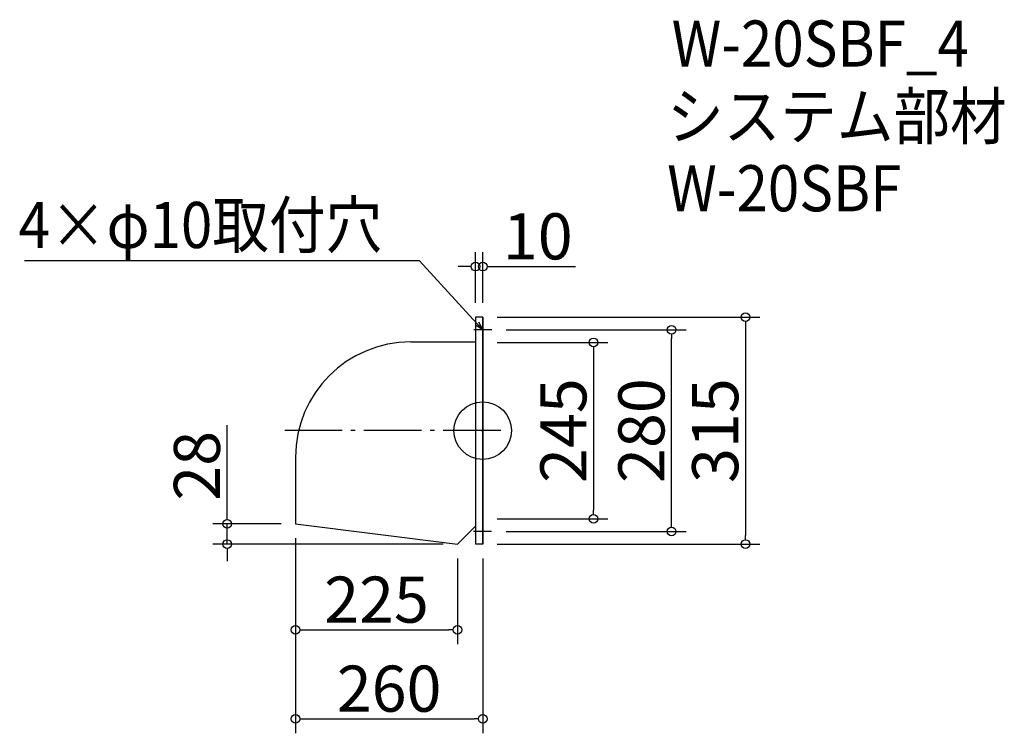
# Model space of a CAD drawing. Extents: x 1641 to 3009, y 700 to 1690.
import ezdxf

# ---------------------------------------------------------------- set-up
doc = ezdxf.new("R2010")
doc.units = 0
doc.header["$LTSCALE"] = 20
doc.header["$MEASUREMENT"] = 0
doc.header["$PDMODE"] = 3
doc.header["$PDSIZE"] = -2
doc.linetypes.add('DASHDOT', pattern=[5.5, 4, -0.6, 0.3, -0.6])
doc.layers.get('0').update_dxf_attribs({"linetype": 'CONTINUOUS'})
for name, color, linetype in [('ARRANGE', 1, 'CONTINUOUS'), ('BASIS', 6, 'DASHDOT'), ('DETAIL', 5, 'CONTINUOUS'), ('ETC', 61, 'CONTINUOUS'), ('NOTE', 4, 'CONTINUOUS'), ('OUTLINE', 3, 'CONTINUOUS'), ('SIZE', 30, 'CONTINUOUS')]:
    doc.layers.add(name, color=color, linetype=linetype)
doc.styles.get("Standard").update_dxf_attribs({"font": 'SIMPLEX.shx', "width": 0.9, "height": 64, "bigfont": 'BIGFONT.shx'})

# ---------------------------------------------------------------- blocks, each defined once
blk = doc.blocks.new('_DOTBLANK')
at = {"color": 0, "linetype": 'ByBlock'}
blk.add_line((-0.5, 0), (-1, 0), dxfattribs=at)
blk.add_circle((0, 0), 0.5, dxfattribs=at)
blk = doc.blocks.new('_OPEN30')
at = {"color": 0, "linetype": 'ByBlock'}
for p, q in [((-1, 0.27), (0, 0)), ((0, 0), (-1, -0.27)), ((0, 0), (-1, 0))]:
    blk.add_line(p, q, dxfattribs=at)

msp = doc.modelspace()

# ---------------------------------------------------------------- linework, layer by layer
msp.add_line((2249.2, 937.4), (2249.2, 937.4))
at = {"layer": 'ARRANGE'}
msp.add_circle((2284.2, 1119.9), 40, dxfattribs=at)
msp.add_point((2284.2, 1119.9), dxfattribs=at)
at = {"layer": 'BASIS'}
msp.add_line((2309.2, 1119.9), (1999.2, 1119.9), dxfattribs=at)
at = {"layer": 'DETAIL'}
for p, q in [((2274.2, 1277.4), (2274.2, 962.4)), ((2284.2, 1277.4), (2274.2, 1277.4)), ((2284.2, 1277.4), (2284.2, 962.4)), ((2184.2, 1243), (2274.2, 1243)), ((2024.2, 1083), (2024.2, 990.4)), ((2024.2, 990.4), (2249.2, 962.4)), ((2249.2, 962.4), (2274.2, 987.4)), ((2284.2, 962.4), (2274.2, 962.4))]:
    msp.add_line(p, q, dxfattribs=at)
msp.add_arc((2184.2, 1083), 160, 90, 180, dxfattribs=at)
at = {"layer": 'NOTE'}
for p, q in [((2284.2, 1272.4), (2284.2, 1247.4)), ((2296.7, 1259.9), (2271.7, 1259.9)), ((2284.2, 967.4), (2284.2, 992.4)), ((2296.6, 979.9), (2271.6, 979.9))]:
    msp.add_line(p, q, dxfattribs=at)
msp.add_lwpolyline([(2276, 1268.7), (2196.3, 1355.4), (1647.7, 1355.4)], dxfattribs=at)
at = {"layer": 'OUTLINE'}
for p, q in [((2274.2, 1277.4), (2274.2, 962.4)), ((2284.2, 1277.4), (2274.2, 1277.4)), ((2284.2, 962.4), (2284.2, 1277.4)), ((2184.2, 1243), (2274.2, 1243)), ((2024.2, 1083), (2024.2, 990.4)), ((2024.2, 990.4), (2249.2, 962.4)), ((2249.2, 962.4), (2274.2, 987.4)), ((2284.2, 962.4), (2274.2, 962.4))]:
    msp.add_line(p, q, dxfattribs=at)
msp.add_arc((2184.2, 1083), 160, 90, 180, dxfattribs=at)
at = {"layer": 'SIZE'}
for p, q in [((2274.2, 1297.4), (2274.2, 1367.6)), ((2284.2, 1297.4), (2284.2, 1367.6)), ((2262.2, 1347.6), (2250.2, 1347.6)), ((2296.2, 1347.6), (2413.2, 1347.6)), ((2304.2, 1277.4), (2669.1, 1277.4)), ((2316.6, 1259.9), (2566.6, 1259.9)), ((2649.1, 1265.4), (2649.1, 974.4)), ((2546.6, 991.9), (2546.6, 1247.9)), ((2304.2, 1242.4), (2458.2, 1242.4)), ((2438.2, 1230.4), (2438.2, 1009.4)), ((1929.2, 1002.4), (1929.2, 1127.6)), ((2004.2, 990.4), (1909.2, 990.4)), ((1929.2, 962.4), (1929.2, 990.4)), ((2304.2, 997.4), (2458.2, 997.4)), ((2316.6, 979.9), (2566.6, 979.9)), ((2229.2, 962.4), (1909.2, 962.4)), ((2024.2, 970.4), (2024.2, 699.6)), ((2024.2, 970.4), (2024.2, 823.2)), ((2304.2, 962.4), (2669.1, 962.4)), ((1929.2, 950.4), (1929.2, 938.4)), ((2249.2, 942.4), (2249.2, 823.2)), ((2284.2, 942.4), (2284.2, 699.6)), ((2036.2, 843.2), (2237.2, 843.2)), ((2036.2, 719.6), (2272.2, 719.6))]:
    msp.add_line(p, q, dxfattribs=at)

# ---------------------------------------------------------------- block references
at = {"layer": 'NOTE', "xscale": 11.99999999999906, "yscale": 12, "zscale": 12, "rotation": 312.6090116116846}
msp.add_blockref('_OPEN30', (2284.2, 1259.9), dxfattribs=at)
at = {"layer": 'SIZE', "xscale": 12, "yscale": 12, "zscale": 12}
for p in [(2274.2, 1347.6), (2249.2, 843.2), (2284.2, 719.6)]:
    msp.add_blockref('_DOTBLANK', p, dxfattribs=at)
for p, rotation in [((2284.2, 1347.6), 180), ((2649.1, 1277.4), 90), ((2546.6, 1259.9), 90), ((2438.2, 1242.4), 90), ((1929.2, 990.4), 270), ((2438.2, 997.4), 270), ((2546.6, 979.9), 270), ((2649.1, 962.4), 270), ((1929.2, 962.4), 90), ((2024.2, 843.2), 180), ((2024.2, 719.6), 180)]:
    msp.add_blockref('_DOTBLANK', p, dxfattribs=dict(at, rotation=rotation))

# ---------------------------------------------------------------- texts
at = {"layer": 'ETC', "width": 0.9}
for s, p in [('W-20SBF_4', (2546.6, 1625.3)), ('システム部材', (2540.4, 1524.4)), ('W-20SBF', (2540.4, 1424.4))]:
    msp.add_text(s, height=64, dxfattribs=at).set_placement(p)
at = {"layer": 'NOTE', "width": 0.9}
msp.add_text('4×φ10取付穴', height=64, dxfattribs=at).set_placement((1639.5, 1373.4))
at = {"layer": 'SIZE', "char_height": 64, "attachment_point": 5}
for s, insert in [('\\A1;10', (2360.7, 1389.6)), ('\\A1;225', (2136.7, 885.2)), ('\\A1;260', (2154.2, 761.6))]:
    msp.add_mtext(s, dxfattribs=dict(at, insert=insert))
at = {"layer": 'SIZE', "char_height": 64, "attachment_point": 5, "rotation": 90}
for s, insert in [('\\A1;245', (2396.2, 1119.9)), ('\\A1;280', (2504.6, 1119.9)), ('\\A1;315', (2607.1, 1119.9)), ('\\A1;28', (1887.2, 1071))]:
    msp.add_mtext(s, dxfattribs=dict(at, insert=insert))

doc.saveas('drawing.dxf')
